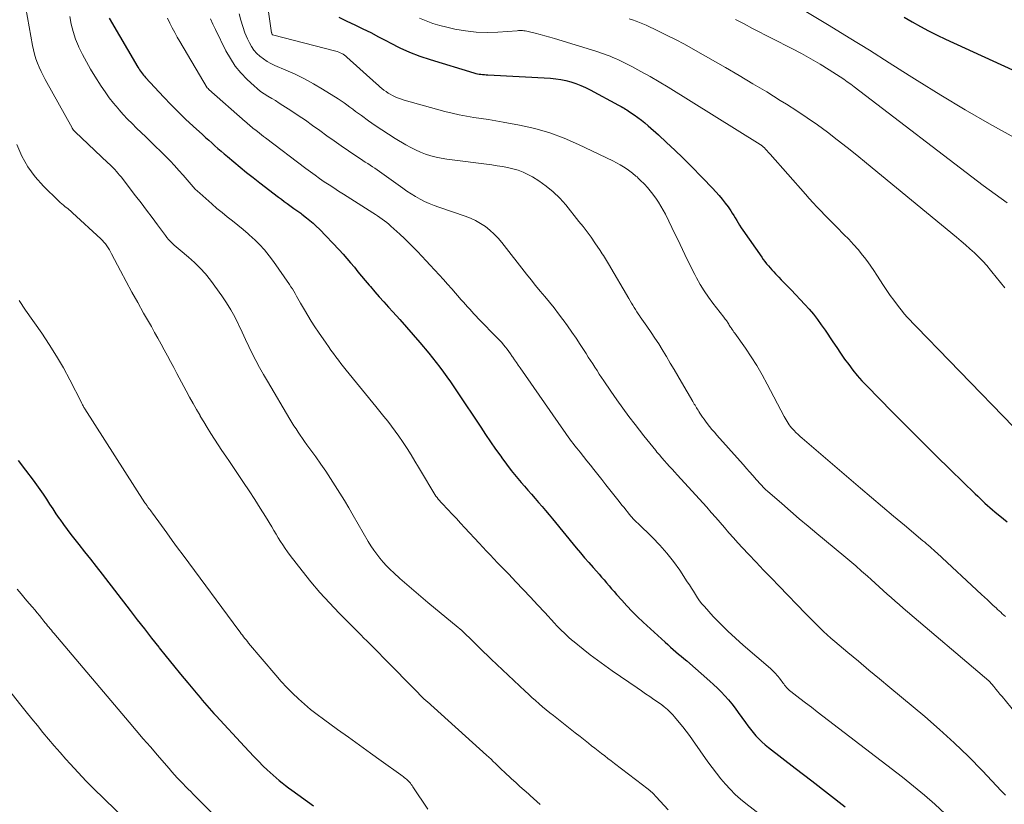
# Model space of a CAD drawing. Units: feet. Extents: x 1949998 to 1955038, y 530000 to 535000.
# Drawn here: x 1951144 to 1951289, y 532721 to 532836 of the extents above; entities that cross this region are included whole.
import ezdxf

# ---------------------------------------------------------------- set-up
doc = ezdxf.new("R2010")
doc.units = ezdxf.units.FT
doc.header["$LTSCALE"] = 100
doc.header["$MEASUREMENT"] = 0
doc.layers.add('CONTOUR INDEX', color=32, linetype='Continuous', lineweight=25)
doc.layers.add('CONTOUR INTERMEDIATE', color=40, linetype='Continuous', lineweight=15)

msp = doc.modelspace()

# ---------------------------------------------------------------- linework, layer by layer
at = {"layer": 'CONTOUR INDEX', "flags": 128}
for points, elevation in [([(1951157.3, 532836.66), (1951161.53, 532829.43), (1951161.65, 532829.23), (1951161.78, 532829.03), (1951161.91, 532828.83), (1951162.05, 532828.64), (1951162.19, 532828.45), (1951162.34, 532828.26), (1951162.49, 532828.08), (1951162.65, 532827.91), (1951165.34, 532825.03), (1951166.4, 532823.92), (1951167.48, 532822.83), (1951168.58, 532821.77), (1951169.71, 532820.72), (1951171.07, 532819.48), (1951171.52, 532819.07), (1951171.98, 532818.66), (1951172.43, 532818.26), (1951172.89, 532817.85), (1951173.35, 532817.45), (1951173.82, 532817.06), (1951174.28, 532816.66), (1951174.75, 532816.27), (1951175.69, 532815.47), (1951176.63, 532814.68), (1951177.58, 532813.91), (1951178.55, 532813.15), (1951179.52, 532812.39), (1951182.3, 532810.26), (1951182.72, 532809.95), (1951183.14, 532809.63), (1951183.56, 532809.32), (1951183.98, 532809.01), (1951184.53, 532808.6), (1951184.68, 532808.49), (1951184.82, 532808.39), (1951184.97, 532808.28), (1951185.12, 532808.18), (1951185.27, 532808.08), (1951185.42, 532807.97), (1951185.57, 532807.87), (1951185.71, 532807.76), (1951186.43, 532807.22), (1951186.93, 532806.83), (1951187.41, 532806.42), (1951187.87, 532805.99), (1951188.32, 532805.54), (1951191.23, 532802.49), (1951191.81, 532801.86), (1951192.38, 532801.23), (1951192.93, 532800.58), (1951193.48, 532799.93), (1951194.02, 532799.26), (1951194.56, 532798.6), (1951195.1, 532797.95), (1951195.65, 532797.29), (1951195.85, 532797.06), (1951196.5, 532796.3), (1951197.16, 532795.54), (1951197.83, 532794.79), (1951198.51, 532794.04), (1951199.18, 532793.32), (1951200.19, 532792.22), (1951201.19, 532791.1), (1951202.17, 532789.97), (1951203.14, 532788.83), (1951204.46, 532787.26), (1951205.02, 532786.57), (1951205.57, 532785.88), (1951206.11, 532785.17), (1951206.64, 532784.46), (1951207.15, 532783.74), (1951207.66, 532783.01), (1951208.16, 532782.28), (1951208.66, 532781.54), (1951212.13, 532776.33), (1951212.86, 532775.25), (1951213.59, 532774.17), (1951214.33, 532773.1), (1951215.08, 532772.03), (1951215.25, 532771.79), (1951215.93, 532770.86), (1951216.63, 532769.94), (1951217.36, 532769.04), (1951218.11, 532768.16), (1951218.58, 532767.62), (1951219.1, 532767.02), (1951219.62, 532766.42), (1951220.15, 532765.82), (1951220.68, 532765.22), (1951221.2, 532764.62), (1951221.72, 532764.02), (1951222.23, 532763.41), (1951222.74, 532762.79), (1951226.24, 532758.53), (1951226.85, 532757.79), (1951227.46, 532757.07), (1951228.08, 532756.35), (1951228.71, 532755.64), (1951229.23, 532755.06), (1951229.6, 532754.64), (1951229.98, 532754.22), (1951230.35, 532753.79), (1951230.72, 532753.36), (1951231.09, 532752.93), (1951231.46, 532752.5), (1951231.83, 532752.08), (1951232.2, 532751.65), (1951232.95, 532750.79), (1951233.71, 532749.95), (1951234.48, 532749.13), (1951235.29, 532748.33), (1951236.11, 532747.55), (1951239.36, 532744.59), (1951239.75, 532744.24), (1951240.14, 532743.89), (1951240.54, 532743.54), (1951240.94, 532743.2), (1951241.34, 532742.86), (1951241.74, 532742.52), (1951242.14, 532742.18), (1951242.54, 532741.84), (1951245.94, 532738.87), (1951246.52, 532738.35), (1951247.09, 532737.81), (1951247.65, 532737.26), (1951248.19, 532736.69), (1951248.71, 532736.1), (1951249.22, 532735.5), (1951249.7, 532734.89), (1951250.16, 532734.25), (1951251.2, 532732.78), (1951251.57, 532732.27), (1951251.96, 532731.77), (1951252.35, 532731.28), (1951252.76, 532730.8), (1951253.19, 532730.34), (1951253.64, 532729.89), (1951254.11, 532729.48), (1951254.59, 532729.08), (1951258.56, 532726.03), (1951261.02, 532724.13), (1951263.49, 532722.23), (1951265.95, 532720.33)], 940), ([(1951191.2, 532836.8), (1951192.37, 532836.22), (1951193.55, 532835.66), (1951194.73, 532835.1), (1951195.9, 532834.53), (1951197.06, 532833.93), (1951198.22, 532833.31), (1951198.75, 532833.02), (1951200.18, 532832.3), (1951201.63, 532831.64), (1951203.13, 532831.06), (1951204.65, 532830.55), (1951211.13, 532828.58), (1951211.39, 532828.52), (1951211.64, 532828.46), (1951211.89, 532828.41), (1951212.15, 532828.38), (1951212.41, 532828.35), (1951212.67, 532828.33), (1951212.93, 532828.31), (1951213.19, 532828.29), (1951222.44, 532827.79), (1951223.2, 532827.72), (1951223.96, 532827.62), (1951224.71, 532827.46), (1951225.45, 532827.26), (1951226.18, 532827.02), (1951226.89, 532826.75), (1951227.59, 532826.43), (1951228.28, 532826.09), (1951232.45, 532823.84), (1951232.67, 532823.73), (1951232.88, 532823.61), (1951233.09, 532823.49), (1951233.3, 532823.37), (1951233.51, 532823.25), (1951233.71, 532823.12), (1951233.91, 532822.99), (1951234.12, 532822.85), (1951234.8, 532822.39), (1951235.33, 532822.02), (1951235.86, 532821.63), (1951236.36, 532821.21), (1951236.86, 532820.79), (1951238.36, 532819.45), (1951239.58, 532818.34), (1951240.79, 532817.21), (1951241.98, 532816.05), (1951243.15, 532814.88), (1951244.87, 532813.11), (1951245.37, 532812.59), (1951245.87, 532812.08), (1951246.36, 532811.56), (1951246.85, 532811.03), (1951247.33, 532810.5), (1951247.79, 532809.95), (1951248.23, 532809.39), (1951248.65, 532808.81), (1951249.04, 532808.26), (1951249.27, 532807.91), (1951249.5, 532807.55), (1951249.71, 532807.19), (1951249.92, 532806.82), (1951250.13, 532806.46), (1951250.34, 532806.1), (1951250.57, 532805.74), (1951250.81, 532805.39), (1951253.62, 532801.38), (1951253.85, 532801.06), (1951254.09, 532800.74), (1951254.34, 532800.43), (1951254.59, 532800.12), (1951254.85, 532799.82), (1951255.12, 532799.53), (1951255.38, 532799.23), (1951255.66, 532798.94), (1951255.79, 532798.79), (1951256.14, 532798.43), (1951256.48, 532798.07), (1951256.83, 532797.71), (1951257.18, 532797.35), (1951257.96, 532796.56), (1951258.64, 532795.87), (1951259.31, 532795.16), (1951259.96, 532794.44), (1951260.61, 532793.71), (1951261.24, 532792.97), (1951261.84, 532792.21), (1951262.41, 532791.42), (1951262.97, 532790.62), (1951264.1, 532788.92), (1951264.68, 532788.07), (1951265.26, 532787.22), (1951265.85, 532786.38), (1951266.45, 532785.55), (1951267.08, 532784.73), (1951267.72, 532783.94), (1951268.4, 532783.17), (1951269.11, 532782.42), (1951272.86, 532778.61), (1951275, 532776.45), (1951277.15, 532774.3), (1951279.31, 532772.16), (1951281.49, 532770.03), (1951285.14, 532766.48), (1951285.5, 532766.14), (1951285.85, 532765.8), (1951286.21, 532765.46), (1951286.56, 532765.12), (1951286.93, 532764.79), (1951287.29, 532764.46), (1951287.66, 532764.14), (1951288.04, 532763.83), (1951289.29, 532762.8), (1951289.82, 532762.37)], 920), ([(1951274.62, 532836.82), (1951275.82, 532836.12), (1951277.03, 532835.44), (1951278.25, 532834.78), (1951279.49, 532834.16), (1951280.75, 532833.56), (1951301.7, 532823.98)], 900), ([(1951143.85, 532771.39), (1951144.93, 532769.98), (1951146.05, 532768.52), (1951146.57, 532767.83), (1951147.07, 532767.14), (1951147.55, 532766.43), (1951148.03, 532765.71), (1951148.49, 532764.99), (1951148.96, 532764.28), (1951149.44, 532763.56), (1951149.92, 532762.85), (1951150.01, 532762.73), (1951150.54, 532761.97), (1951151.09, 532761.22), (1951151.65, 532760.47), (1951152.22, 532759.74), (1951152.8, 532759.02), (1951153.66, 532757.94), (1951154.53, 532756.84), (1951155.38, 532755.75), (1951156.24, 532754.65), (1951160.39, 532749.27), (1951161.44, 532747.91), (1951162.5, 532746.56), (1951163.56, 532745.21), (1951164.62, 532743.86), (1951164.67, 532743.79), (1951165.72, 532742.48), (1951166.77, 532741.18), (1951167.83, 532739.89), (1951168.89, 532738.6), (1951170.37, 532736.83), (1951170.71, 532736.44), (1951171.04, 532736.04), (1951171.38, 532735.65), (1951171.72, 532735.26), (1951172.06, 532734.87), (1951172.41, 532734.48), (1951172.75, 532734.1), (1951173.1, 532733.72), (1951177.27, 532729.2), (1951177.95, 532728.47), (1951178.64, 532727.75), (1951179.33, 532727.04), (1951180.04, 532726.34), (1951180.62, 532725.77), (1951181.05, 532725.36), (1951181.48, 532724.97), (1951181.92, 532724.58), (1951182.37, 532724.21), (1951182.83, 532723.84), (1951183.3, 532723.48), (1951183.76, 532723.12), (1951184.24, 532722.77), (1951187.44, 532720.44)], 960)]:
    msp.add_lwpolyline(points, dxfattribs=dict(at, elevation=elevation))
at = {"layer": 'CONTOUR INTERMEDIATE', "flags": 128}
for points, elevation in [([(1951252.1, 532842.5), (1951263.56, 532835.57), (1951266.53, 532833.76), (1951269.5, 532831.93), (1951272.45, 532830.08), (1951275.4, 532828.21), (1951276.54, 532827.48), (1951280.07, 532825.28), (1951283.63, 532823.13), (1951287.25, 532821.08), (1951290.9, 532819.08)], 904), ([(1951180.31, 532841.15), (1951181.27, 532834.51), (1951181.28, 532834.5), (1951181.28, 532834.48), (1951181.28, 532834.46), (1951181.29, 532834.44), (1951181.31, 532834.33), (1951181.35, 532834.24), (1951181.4, 532834.2), (1951190.74, 532831.8), (1951190.97, 532831.73), (1951191.19, 532831.65), (1951191.41, 532831.56), (1951191.62, 532831.45), (1951191.82, 532831.33), (1951192.02, 532831.21), (1951192.21, 532831.06), (1951192.39, 532830.91), (1951196.69, 532827.03), (1951196.98, 532826.78), (1951197.26, 532826.53), (1951197.56, 532826.29), (1951197.85, 532826.06), (1951198.16, 532825.84), (1951198.47, 532825.62), (1951198.79, 532825.43), (1951199.12, 532825.25), (1951199.22, 532825.2), (1951199.61, 532825.01), (1951200.01, 532824.84), (1951200.42, 532824.69), (1951200.83, 532824.56), (1951206.84, 532822.91), (1951207.9, 532822.64), (1951208.97, 532822.4), (1951210.05, 532822.2), (1951211.13, 532822.02), (1951212.22, 532821.86), (1951213.3, 532821.69), (1951214.38, 532821.51), (1951215.46, 532821.31), (1951217.86, 532820.87), (1951220.11, 532820.36), (1951222.32, 532819.73), (1951224.47, 532818.94), (1951226.59, 532818.03), (1951231.65, 532815.61), (1951232.19, 532815.33), (1951232.72, 532815.04), (1951233.23, 532814.71), (1951233.73, 532814.37), (1951234.36, 532813.92), (1951234.53, 532813.78), (1951234.71, 532813.65), (1951234.88, 532813.51), (1951235.05, 532813.37), (1951235.21, 532813.23), (1951235.37, 532813.08), (1951235.53, 532812.93), (1951235.69, 532812.77), (1951236.29, 532812.16), (1951236.73, 532811.69), (1951237.16, 532811.2), (1951237.56, 532810.69), (1951237.94, 532810.17), (1951237.99, 532810.1), (1951238.37, 532809.53), (1951238.73, 532808.94), (1951239.07, 532808.34), (1951239.39, 532807.73), (1951240.85, 532804.77), (1951241.21, 532804.03), (1951241.57, 532803.29), (1951241.92, 532802.55), (1951242.27, 532801.8), (1951242.62, 532801.06), (1951242.98, 532800.32), (1951243.35, 532799.58), (1951243.73, 532798.85), (1951244, 532798.34), (1951244.55, 532797.38), (1951245.12, 532796.43), (1951245.74, 532795.51), (1951246.4, 532794.62), (1951248.02, 532792.53), (1951248.11, 532792.41), (1951248.21, 532792.28), (1951248.3, 532792.16), (1951248.4, 532792.04), (1951248.49, 532791.92), (1951248.58, 532791.79), (1951248.66, 532791.66), (1951248.74, 532791.53), (1951248.75, 532791.51), (1951248.83, 532791.37), (1951248.92, 532791.24), (1951249.01, 532791.1), (1951249.1, 532790.96), (1951249.16, 532790.88), (1951249.27, 532790.71), (1951249.4, 532790.53), (1951249.52, 532790.36), (1951249.64, 532790.18), (1951251.2, 532787.99), (1951252.07, 532786.7), (1951252.91, 532785.4), (1951253.69, 532784.06), (1951254.44, 532782.69), (1951256.95, 532777.91), (1951257.08, 532777.66), (1951257.22, 532777.41), (1951257.36, 532777.16), (1951257.51, 532776.92), (1951257.66, 532776.68), (1951257.83, 532776.45), (1951258.01, 532776.23), (1951258.2, 532776.02), (1951258.38, 532775.83), (1951258.67, 532775.53), (1951258.97, 532775.24), (1951259.28, 532774.96), (1951259.59, 532774.69), (1951268.18, 532767.34), (1951269.8, 532765.96), (1951271.42, 532764.59), (1951273.05, 532763.22), (1951274.68, 532761.85), (1951277.41, 532759.58), (1951277.67, 532759.35), (1951277.94, 532759.13), (1951278.2, 532758.9), (1951278.46, 532758.67), (1951278.72, 532758.44), (1951278.98, 532758.21), (1951279.24, 532757.97), (1951279.49, 532757.74), (1951286.06, 532751.64), (1951286.49, 532751.24), (1951286.92, 532750.83), (1951287.36, 532750.43), (1951287.79, 532750.03), (1951288.2, 532749.65), (1951288.43, 532749.44), (1951288.66, 532749.22), (1951288.89, 532749.01), (1951289.12, 532748.8), (1951289.36, 532748.59), (1951289.59, 532748.38)], 924), ([(1951144.74, 532839.55), (1951145.97, 532832.65), (1951146.11, 532831.98), (1951146.28, 532831.33), (1951146.48, 532830.68), (1951146.71, 532830.04), (1951146.97, 532829.41), (1951147.24, 532828.79), (1951147.55, 532828.19), (1951147.86, 532827.59), (1951151.81, 532820.49), (1951151.84, 532820.44), (1951151.87, 532820.39), (1951151.9, 532820.34), (1951151.93, 532820.29), (1951151.96, 532820.24), (1951151.99, 532820.19), (1951152.03, 532820.15), (1951152.06, 532820.11), (1951152.12, 532820.05), (1951152.16, 532820), (1951152.21, 532819.95), (1951152.26, 532819.91), (1951157.11, 532815.34), (1951157.37, 532815.09), (1951157.63, 532814.84), (1951157.87, 532814.58), (1951158.12, 532814.32), (1951158.36, 532814.06), (1951158.59, 532813.79), (1951158.82, 532813.51), (1951159.04, 532813.23), (1951161.16, 532810.47), (1951161.99, 532809.4), (1951162.81, 532808.32), (1951163.62, 532807.24), (1951164.43, 532806.16), (1951165.59, 532804.61), (1951165.82, 532804.31), (1951166.07, 532804.01), (1951166.33, 532803.73), (1951166.6, 532803.46), (1951166.88, 532803.19), (1951167.16, 532802.93), (1951167.46, 532802.68), (1951167.75, 532802.43), (1951169, 532801.41), (1951169.89, 532800.63), (1951170.73, 532799.8), (1951171.51, 532798.92), (1951172.25, 532797.99), (1951173.94, 532795.69), (1951174.63, 532794.68), (1951175.27, 532793.65), (1951175.85, 532792.58), (1951176.39, 532791.49), (1951176.43, 532791.39), (1951176.92, 532790.33), (1951177.41, 532789.28), (1951177.91, 532788.23), (1951178.42, 532787.18), (1951178.95, 532786.15), (1951179.5, 532785.12), (1951180.06, 532784.11), (1951180.65, 532783.1), (1951183.97, 532777.5), (1951184.26, 532777.02), (1951184.56, 532776.54), (1951184.87, 532776.06), (1951185.18, 532775.59), (1951185.49, 532775.12), (1951185.82, 532774.65), (1951186.14, 532774.19), (1951186.47, 532773.73), (1951187.79, 532771.93), (1951188.53, 532770.89), (1951189.26, 532769.83), (1951189.97, 532768.77), (1951190.66, 532767.69), (1951191.34, 532766.6), (1951192.01, 532765.51), (1951192.67, 532764.41), (1951193.31, 532763.31), (1951195.54, 532759.47), (1951195.93, 532758.82), (1951196.34, 532758.2), (1951196.78, 532757.59), (1951197.24, 532756.99), (1951197.72, 532756.42), (1951198.23, 532755.86), (1951198.76, 532755.33), (1951199.31, 532754.82), (1951200.22, 532754.01), (1951201.24, 532753.11), (1951202.27, 532752.22), (1951203.31, 532751.34), (1951204.35, 532750.47), (1951208.79, 532746.79), (1951209.06, 532746.56), (1951209.33, 532746.33), (1951209.59, 532746.09), (1951209.85, 532745.85), (1951210.11, 532745.6), (1951210.37, 532745.35), (1951210.62, 532745.1), (1951210.87, 532744.85), (1951211.46, 532744.26), (1951212.02, 532743.71), (1951212.57, 532743.17), (1951213.13, 532742.63), (1951213.69, 532742.1), (1951218.68, 532737.39), (1951219.19, 532736.92), (1951219.7, 532736.45), (1951220.22, 532735.99), (1951220.74, 532735.53), (1951221.26, 532735.08), (1951221.79, 532734.64), (1951222.33, 532734.2), (1951222.87, 532733.77), (1951224.61, 532732.39), (1951225.34, 532731.82), (1951226.07, 532731.25), (1951226.8, 532730.67), (1951227.53, 532730.1), (1951228.03, 532729.7), (1951228.51, 532729.33), (1951228.99, 532728.95), (1951229.47, 532728.57), (1951229.95, 532728.2), (1951230.44, 532727.83), (1951230.92, 532727.46), (1951231.4, 532727.08), (1951231.89, 532726.71), (1951236.02, 532723.56), (1951236.23, 532723.4), (1951236.44, 532723.24), (1951236.64, 532723.08), (1951236.85, 532722.91), (1951237.14, 532722.68), (1951237.2, 532722.63), (1951237.25, 532722.58), (1951237.31, 532722.53), (1951237.37, 532722.47), (1951237.43, 532722.42), (1951237.48, 532722.37), (1951237.54, 532722.31), (1951237.59, 532722.26), (1951237.67, 532722.19), (1951237.77, 532722.09), (1951237.86, 532722), (1951237.95, 532721.91), (1951238.04, 532721.81), (1951239.8, 532719.85)], 948), ([(1951151.49, 532836.92), (1951151.69, 532835.78), (1951151.96, 532834.67), (1951152.33, 532833.58), (1951152.77, 532832.51), (1951152.83, 532832.4), (1951153.37, 532831.3), (1951153.94, 532830.21), (1951154.55, 532829.15), (1951155.19, 532828.11), (1951156.13, 532826.65), (1951156.71, 532825.78), (1951157.31, 532824.93), (1951157.95, 532824.11), (1951158.62, 532823.31), (1951158.75, 532823.16), (1951159.38, 532822.46), (1951160.02, 532821.77), (1951160.67, 532821.1), (1951161.34, 532820.44), (1951162.02, 532819.78), (1951162.7, 532819.13), (1951163.38, 532818.48), (1951164.05, 532817.83), (1951164.99, 532816.92), (1951165.66, 532816.26), (1951166.31, 532815.59), (1951166.95, 532814.91), (1951167.57, 532814.21), (1951168.21, 532813.48), (1951168.5, 532813.14), (1951168.8, 532812.8), (1951169.09, 532812.45), (1951169.39, 532812.11), (1951169.69, 532811.77), (1951170, 532811.45), (1951170.32, 532811.13), (1951170.66, 532810.82), (1951172.44, 532809.25), (1951173.19, 532808.6), (1951173.95, 532807.97), (1951174.73, 532807.35), (1951175.52, 532806.74), (1951176.3, 532806.13), (1951177.07, 532805.5), (1951177.81, 532804.85), (1951178.55, 532804.18), (1951178.7, 532804.04), (1951179.47, 532803.27), (1951180.2, 532802.47), (1951180.89, 532801.62), (1951181.55, 532800.74), (1951183.91, 532797.38), (1951184.13, 532797.05), (1951184.35, 532796.71), (1951184.55, 532796.37), (1951184.75, 532796.02), (1951184.94, 532795.67), (1951185.13, 532795.32), (1951185.33, 532794.97), (1951185.53, 532794.62), (1951186.1, 532793.63), (1951186.6, 532792.79), (1951187.11, 532791.96), (1951187.64, 532791.14), (1951188.18, 532790.34), (1951189.3, 532788.71), (1951189.66, 532788.2), (1951190.02, 532787.7), (1951190.38, 532787.19), (1951190.75, 532786.69), (1951191.13, 532786.2), (1951191.5, 532785.71), (1951191.89, 532785.22), (1951192.28, 532784.73), (1951196.67, 532779.35), (1951197.26, 532778.63), (1951197.83, 532777.91), (1951198.41, 532777.19), (1951198.98, 532776.46), (1951199.53, 532775.73), (1951200.07, 532774.98), (1951200.59, 532774.22), (1951201.1, 532773.45), (1951201.27, 532773.17), (1951201.85, 532772.25), (1951202.41, 532771.33), (1951202.97, 532770.4), (1951203.53, 532769.46), (1951205.06, 532766.86), (1951205.2, 532766.62), (1951205.36, 532766.38), (1951205.52, 532766.15), (1951205.69, 532765.93), (1951205.87, 532765.71), (1951206.05, 532765.5), (1951206.24, 532765.28), (1951206.43, 532765.08), (1951207.29, 532764.16), (1951207.91, 532763.5), (1951208.54, 532762.83), (1951209.16, 532762.16), (1951209.77, 532761.49), (1951211.9, 532759.19), (1951212.43, 532758.61), (1951212.97, 532758.04), (1951213.52, 532757.47), (1951214.07, 532756.9), (1951214.62, 532756.33), (1951215.17, 532755.77), (1951215.72, 532755.2), (1951216.27, 532754.63), (1951217.33, 532753.52), (1951218.4, 532752.39), (1951219.47, 532751.26), (1951220.53, 532750.12), (1951221.59, 532748.98), (1951223.05, 532747.41), (1951223.39, 532747.04), (1951223.73, 532746.68), (1951224.08, 532746.33), (1951224.43, 532745.98), (1951224.79, 532745.63), (1951225.15, 532745.3), (1951225.53, 532744.97), (1951225.91, 532744.66), (1951227.24, 532743.59), (1951228.3, 532742.76), (1951229.37, 532741.95), (1951230.46, 532741.16), (1951231.56, 532740.39), (1951235.24, 532737.86), (1951235.86, 532737.44), (1951236.47, 532737.01), (1951237.08, 532736.59), (1951237.7, 532736.16), (1951238.81, 532735.39), (1951238.87, 532735.35), (1951238.92, 532735.31), (1951238.97, 532735.27), (1951239.03, 532735.24), (1951239.08, 532735.2), (1951239.13, 532735.15), (1951239.18, 532735.11), (1951239.23, 532735.07), (1951239.69, 532734.67), (1951239.96, 532734.42), (1951240.22, 532734.16), (1951240.48, 532733.89), (1951240.72, 532733.61), (1951241.44, 532732.76), (1951241.95, 532732.14), (1951242.45, 532731.5), (1951242.94, 532730.85), (1951243.41, 532730.2), (1951245.68, 532726.95), (1951246.3, 532726.1), (1951246.93, 532725.27), (1951247.58, 532724.46), (1951248.26, 532723.66), (1951248.97, 532722.9), (1951249.7, 532722.16), (1951250.48, 532721.47), (1951251.29, 532720.81), (1951264.57, 532710.52)], 944), ([(1951165.92, 532836.64), (1951166.24, 532835.93), (1951166.6, 532835.24), (1951166.96, 532834.56), (1951167.34, 532833.88), (1951167.73, 532833.21), (1951171.78, 532826.4), (1951171.79, 532826.38), (1951171.8, 532826.36), (1951171.82, 532826.35), (1951171.83, 532826.33), (1951171.88, 532826.26), (1951171.99, 532826.16), (1951177.36, 532821.43), (1951177.55, 532821.26), (1951177.76, 532821.08), (1951177.96, 532820.91), (1951178.16, 532820.74), (1951178.36, 532820.57), (1951178.57, 532820.4), (1951178.77, 532820.24), (1951178.98, 532820.07), (1951179.17, 532819.93), (1951179.47, 532819.69), (1951179.78, 532819.45), (1951180.08, 532819.22), (1951180.39, 532818.99), (1951186.33, 532814.5), (1951187, 532814), (1951187.68, 532813.51), (1951188.36, 532813.02), (1951189.05, 532812.54), (1951189.75, 532812.08), (1951190.45, 532811.61), (1951191.15, 532811.15), (1951191.86, 532810.7), (1951196.23, 532807.94), (1951196.58, 532807.72), (1951196.92, 532807.49), (1951197.26, 532807.26), (1951197.6, 532807.02), (1951197.94, 532806.77), (1951198.26, 532806.52), (1951198.58, 532806.25), (1951198.89, 532805.98), (1951200.2, 532804.8), (1951200.87, 532804.18), (1951201.53, 532803.54), (1951202.18, 532802.89), (1951202.81, 532802.22), (1951203.43, 532801.55), (1951204.06, 532800.88), (1951204.69, 532800.21), (1951205.31, 532799.53), (1951205.34, 532799.5), (1951205.98, 532798.81), (1951206.62, 532798.12), (1951207.24, 532797.42), (1951207.87, 532796.72), (1951209.27, 532795.13), (1951209.58, 532794.78), (1951209.89, 532794.42), (1951210.2, 532794.07), (1951210.51, 532793.72), (1951210.82, 532793.37), (1951211.13, 532793.02), (1951211.46, 532792.68), (1951211.78, 532792.34), (1951214.65, 532789.42), (1951214.95, 532789.11), (1951215.24, 532788.8), (1951215.52, 532788.47), (1951215.79, 532788.14), (1951216.05, 532787.81), (1951216.3, 532787.47), (1951216.55, 532787.12), (1951216.79, 532786.76), (1951216.86, 532786.67), (1951217.13, 532786.27), (1951217.4, 532785.86), (1951217.67, 532785.46), (1951217.95, 532785.06), (1951224.35, 532775.9), (1951224.58, 532775.56), (1951224.82, 532775.23), (1951225.06, 532774.89), (1951225.3, 532774.56), (1951225.55, 532774.23), (1951225.79, 532773.9), (1951226.04, 532773.58), (1951226.3, 532773.25), (1951226.8, 532772.62), (1951227.3, 532771.98), (1951227.81, 532771.34), (1951228.32, 532770.71), (1951228.83, 532770.07), (1951230.03, 532768.58), (1951230.62, 532767.84), (1951231.21, 532767.1), (1951231.79, 532766.36), (1951232.38, 532765.62), (1951233.03, 532764.79), (1951233.29, 532764.47), (1951233.55, 532764.14), (1951233.8, 532763.82), (1951234.06, 532763.5), (1951234.36, 532763.13), (1951234.47, 532763), (1951234.58, 532762.87), (1951234.7, 532762.74), (1951234.82, 532762.62), (1951234.94, 532762.5), (1951235.07, 532762.38), (1951235.19, 532762.26), (1951235.31, 532762.14), (1951237.48, 532760.07), (1951238.59, 532758.94), (1951239.63, 532757.76), (1951240.6, 532756.52), (1951241.51, 532755.24), (1951242.63, 532753.53), (1951242.93, 532753.06), (1951243.24, 532752.59), (1951243.53, 532752.11), (1951243.82, 532751.63), (1951244.12, 532751.16), (1951244.45, 532750.71), (1951244.79, 532750.27), (1951245.16, 532749.85), (1951246.47, 532748.41), (1951247.53, 532747.31), (1951248.61, 532746.22), (1951249.73, 532745.18), (1951250.87, 532744.16), (1951254.89, 532740.71), (1951255.09, 532740.53), (1951255.29, 532740.34), (1951255.49, 532740.15), (1951255.68, 532739.96), (1951255.86, 532739.76), (1951256.04, 532739.55), (1951256.21, 532739.34), (1951256.37, 532739.12), (1951256.73, 532738.61), (1951256.86, 532738.44), (1951256.99, 532738.27), (1951257.12, 532738.1), (1951257.26, 532737.93), (1951257.41, 532737.77), (1951257.57, 532737.62), (1951257.73, 532737.48), (1951257.9, 532737.34), (1951259.25, 532736.3), (1951260.1, 532735.65), (1951260.95, 532735), (1951261.8, 532734.35), (1951262.65, 532733.7), (1951274.4, 532724.67), (1951276.02, 532723.38), (1951277.62, 532722.06), (1951279.17, 532720.7), (1951280.69, 532719.3)], 936), ([(1951172.27, 532836.55), (1951172.6, 532835.76), (1951172.97, 532834.98), (1951174.53, 532831.85), (1951175.18, 532830.7), (1951175.91, 532829.6), (1951176.75, 532828.59), (1951177.66, 532827.63), (1951178.67, 532826.68), (1951179.15, 532826.26), (1951179.65, 532825.85), (1951180.18, 532825.49), (1951180.73, 532825.15), (1951181.29, 532824.82), (1951181.84, 532824.49), (1951182.39, 532824.14), (1951182.94, 532823.8), (1951184.09, 532823.04), (1951185.17, 532822.32), (1951186.25, 532821.59), (1951187.31, 532820.84), (1951188.37, 532820.07), (1951189.43, 532819.31), (1951190.49, 532818.55), (1951191.56, 532817.81), (1951192.64, 532817.08), (1951194.75, 532815.67), (1951195.1, 532815.44), (1951195.45, 532815.21), (1951195.8, 532814.98), (1951196.15, 532814.75), (1951196.49, 532814.52), (1951196.84, 532814.28), (1951197.18, 532814.05), (1951197.52, 532813.81), (1951200.62, 532811.59), (1951201.25, 532811.16), (1951201.88, 532810.74), (1951202.53, 532810.35), (1951203.19, 532809.98), (1951203.86, 532809.63), (1951204.54, 532809.31), (1951205.24, 532809.02), (1951205.95, 532808.76), (1951209.83, 532807.46), (1951210.62, 532807.15), (1951211.38, 532806.8), (1951212.11, 532806.38), (1951212.82, 532805.91), (1951213.48, 532805.38), (1951214.11, 532804.82), (1951214.7, 532804.21), (1951215.25, 532803.56), (1951218.89, 532798.91), (1951219.56, 532798.07), (1951220.23, 532797.23), (1951220.91, 532796.4), (1951221.6, 532795.58), (1951222.29, 532794.75), (1951222.96, 532793.91), (1951223.62, 532793.06), (1951224.26, 532792.21), (1951224.3, 532792.15), (1951224.95, 532791.25), (1951225.59, 532790.35), (1951226.21, 532789.43), (1951226.82, 532788.51), (1951227.69, 532787.17), (1951228.01, 532786.67), (1951228.34, 532786.16), (1951228.66, 532785.66), (1951228.99, 532785.16), (1951229.32, 532784.66), (1951229.64, 532784.16), (1951229.98, 532783.66), (1951230.31, 532783.16), (1951231.35, 532781.63), (1951232.21, 532780.37), (1951233.09, 532779.13), (1951234, 532777.91), (1951234.93, 532776.7), (1951236.2, 532775.06), (1951236.64, 532774.51), (1951237.08, 532773.96), (1951237.52, 532773.41), (1951237.97, 532772.87), (1951238.15, 532772.65), (1951238.51, 532772.22), (1951238.88, 532771.8), (1951239.25, 532771.38), (1951239.63, 532770.96), (1951240.01, 532770.54), (1951240.39, 532770.13), (1951240.77, 532769.71), (1951241.14, 532769.3), (1951245.51, 532764.5), (1951246.17, 532763.76), (1951246.83, 532763.01), (1951247.48, 532762.26), (1951248.13, 532761.51), (1951248.78, 532760.75), (1951249.43, 532760), (1951250.1, 532759.27), (1951250.77, 532758.54), (1951251.65, 532757.59), (1951252.78, 532756.4), (1951253.9, 532755.21), (1951255.04, 532754.03), (1951256.18, 532752.85), (1951260.09, 532748.85), (1951260.61, 532748.31), (1951261.13, 532747.78), (1951261.66, 532747.25), (1951262.19, 532746.72), (1951262.72, 532746.19), (1951263.27, 532745.68), (1951263.83, 532745.19), (1951264.4, 532744.7), (1951266.34, 532743.08), (1951267.89, 532741.79), (1951269.43, 532740.5), (1951270.98, 532739.21), (1951272.53, 532737.92), (1951277.67, 532733.63), (1951279.88, 532731.72), (1951282.04, 532729.76), (1951284.13, 532727.72), (1951286.18, 532725.63), (1951288.97, 532722.67), (1951289.59, 532722.02)], 932), ([(1951176.5, 532837.29), (1951176.73, 532836.35), (1951177.01, 532835.42), (1951177.34, 532834.51), (1951177.72, 532833.62), (1951177.99, 532833.03), (1951178.3, 532832.47), (1951178.65, 532831.94), (1951179.07, 532831.47), (1951179.54, 532831.03), (1951180.06, 532830.64), (1951180.6, 532830.29), (1951181.16, 532829.98), (1951181.74, 532829.7), (1951183.36, 532829.01), (1951184.75, 532828.38), (1951186.12, 532827.71), (1951187.45, 532826.98), (1951188.77, 532826.2), (1951191.07, 532824.77), (1951191.52, 532824.48), (1951191.96, 532824.18), (1951192.39, 532823.87), (1951192.82, 532823.55), (1951193.24, 532823.23), (1951193.67, 532822.91), (1951194.09, 532822.6), (1951194.53, 532822.28), (1951195.58, 532821.53), (1951196.55, 532820.85), (1951197.53, 532820.19), (1951198.52, 532819.55), (1951199.53, 532818.93), (1951201.1, 532817.98), (1951201.8, 532817.58), (1951202.51, 532817.22), (1951203.25, 532816.9), (1951204, 532816.61), (1951204.76, 532816.37), (1951205.54, 532816.16), (1951206.32, 532816), (1951207.12, 532815.87), (1951213.76, 532815.01), (1951214.55, 532814.89), (1951215.33, 532814.76), (1951216.11, 532814.61), (1951216.89, 532814.44), (1951217.65, 532814.22), (1951218.39, 532813.95), (1951219.1, 532813.61), (1951219.79, 532813.23), (1951220.72, 532812.64), (1951221.81, 532811.88), (1951222.84, 532811.05), (1951223.79, 532810.12), (1951224.68, 532809.12), (1951226.64, 532806.68), (1951227.25, 532805.91), (1951227.84, 532805.13), (1951228.42, 532804.33), (1951228.98, 532803.52), (1951229.76, 532802.38), (1951229.92, 532802.14), (1951230.08, 532801.9), (1951230.24, 532801.65), (1951230.4, 532801.41), (1951230.56, 532801.17), (1951230.72, 532800.93), (1951230.87, 532800.68), (1951231.02, 532800.43), (1951234.02, 532795.3), (1951234.21, 532794.97), (1951234.4, 532794.64), (1951234.6, 532794.31), (1951234.79, 532793.99), (1951234.99, 532793.66), (1951235.19, 532793.34), (1951235.4, 532793.02), (1951235.61, 532792.7), (1951235.67, 532792.62), (1951235.92, 532792.27), (1951236.16, 532791.92), (1951236.41, 532791.56), (1951236.65, 532791.21), (1951237.3, 532790.27), (1951237.86, 532789.44), (1951238.41, 532788.61), (1951238.94, 532787.76), (1951239.46, 532786.9), (1951239.56, 532786.74), (1951240.11, 532785.79), (1951240.67, 532784.84), (1951241.22, 532783.9), (1951241.78, 532782.95), (1951243.44, 532780.1), (1951243.55, 532779.91), (1951243.66, 532779.73), (1951243.77, 532779.55), (1951243.87, 532779.37), (1951243.98, 532779.19), (1951244.09, 532779.01), (1951244.21, 532778.83), (1951244.32, 532778.65), (1951244.48, 532778.39), (1951244.68, 532778.08), (1951244.89, 532777.78), (1951245.1, 532777.49), (1951245.32, 532777.19), (1951245.56, 532776.88), (1951245.91, 532776.43), (1951246.27, 532776), (1951246.64, 532775.57), (1951247.01, 532775.14), (1951250.44, 532771.3), (1951250.9, 532770.77), (1951251.37, 532770.25), (1951251.83, 532769.72), (1951252.29, 532769.19), (1951252.83, 532768.57), (1951253.02, 532768.35), (1951253.22, 532768.13), (1951253.41, 532767.92), (1951253.61, 532767.7), (1951253.81, 532767.49), (1951254.02, 532767.29), (1951254.23, 532767.09), (1951254.45, 532766.89), (1951256.58, 532765.04), (1951257.86, 532763.93), (1951259.16, 532762.82), (1951260.46, 532761.72), (1951261.76, 532760.63), (1951265.72, 532757.35), (1951266.61, 532756.61), (1951267.49, 532755.85), (1951268.36, 532755.09), (1951269.23, 532754.32), (1951269.78, 532753.83), (1951270.36, 532753.3), (1951270.95, 532752.77), (1951271.54, 532752.24), (1951272.12, 532751.71), (1951272.71, 532751.18), (1951273.3, 532750.66), (1951273.9, 532750.15), (1951274.5, 532749.63), (1951287.13, 532738.92), (1951287.23, 532738.83), (1951287.86, 532738.06), (1951288.17, 532737.69), (1951288.47, 532737.32), (1951288.78, 532736.95), (1951289.09, 532736.58), (1951291.04, 532734.25)], 928), ([(1951203.09, 532836.68), (1951204.07, 532836.26), (1951205.07, 532835.88), (1951206.08, 532835.57), (1951207.12, 532835.31), (1951208.29, 532835.05), (1951209.87, 532834.78), (1951211.47, 532834.6), (1951213.07, 532834.55), (1951214.68, 532834.6), (1951217.5, 532834.8), (1951217.7, 532834.82), (1951217.91, 532834.82), (1951218.11, 532834.83), (1951218.32, 532834.82), (1951218.52, 532834.81), (1951218.72, 532834.79), (1951218.92, 532834.76), (1951219.12, 532834.71), (1951220.17, 532834.45), (1951220.89, 532834.26), (1951221.61, 532834.07), (1951222.33, 532833.86), (1951223.04, 532833.65), (1951229.13, 532831.78), (1951229.55, 532831.65), (1951229.98, 532831.51), (1951230.4, 532831.36), (1951230.82, 532831.21), (1951231.24, 532831.05), (1951231.65, 532830.87), (1951232.05, 532830.69), (1951232.46, 532830.5), (1951234.42, 532829.51), (1951235.79, 532828.8), (1951237.14, 532828.06), (1951238.47, 532827.29), (1951239.79, 532826.49), (1951253.36, 532818.03), (1951253.47, 532817.96), (1951253.57, 532817.89), (1951253.67, 532817.81), (1951253.77, 532817.73), (1951253.87, 532817.65), (1951253.96, 532817.57), (1951254.05, 532817.48), (1951254.14, 532817.39), (1951254.27, 532817.24), (1951254.43, 532817.08), (1951254.58, 532816.91), (1951254.73, 532816.74), (1951254.88, 532816.58), (1951260.07, 532810.69), (1951260.63, 532810.06), (1951261.19, 532809.44), (1951261.76, 532808.83), (1951262.33, 532808.22), (1951262.91, 532807.61), (1951263.5, 532807.01), (1951264.09, 532806.42), (1951264.68, 532805.83), (1951265.75, 532804.77), (1951266.46, 532804.04), (1951267.16, 532803.29), (1951267.83, 532802.51), (1951268.48, 532801.72), (1951268.77, 532801.35), (1951269.26, 532800.72), (1951269.72, 532800.09), (1951270.17, 532799.43), (1951270.61, 532798.77), (1951271.6, 532797.22), (1951272.09, 532796.49), (1951272.59, 532795.76), (1951273.11, 532795.04), (1951273.64, 532794.33), (1951274.54, 532793.18), (1951274.64, 532793.06), (1951274.74, 532792.94), (1951274.84, 532792.83), (1951274.95, 532792.71), (1951290.76, 532776.35)], 916), ([(1951234.03, 532836.55), (1951234.55, 532836.4), (1951235.06, 532836.23), (1951235.57, 532836.04), (1951236.07, 532835.84), (1951236.57, 532835.61), (1951238.26, 532834.81), (1951239.58, 532834.16), (1951240.9, 532833.5), (1951242.2, 532832.8), (1951243.49, 532832.08), (1951248.25, 532829.37), (1951250.29, 532828.19), (1951252.32, 532826.99), (1951254.35, 532825.77), (1951256.36, 532824.53), (1951257.25, 532823.98), (1951258.79, 532822.99), (1951260.32, 532821.97), (1951261.83, 532820.91), (1951263.31, 532819.82), (1951264.77, 532818.71), (1951266.22, 532817.58), (1951267.66, 532816.43), (1951269.09, 532815.27), (1951282.35, 532804.34), (1951283.03, 532803.78), (1951283.69, 532803.21), (1951284.35, 532802.63), (1951285, 532802.04), (1951285.63, 532801.43), (1951286.24, 532800.8), (1951286.83, 532800.15), (1951287.4, 532799.49), (1951287.59, 532799.26), (1951288.23, 532798.47), (1951288.88, 532797.67), (1951289.52, 532796.87)], 912), ([(1951249.75, 532836.45), (1951251, 532835.8), (1951252.25, 532835.15), (1951258.08, 532832.18), (1951259.49, 532831.43), (1951260.87, 532830.67), (1951262.24, 532829.86), (1951263.58, 532829.02), (1951265.18, 532828), (1951265.71, 532827.65), (1951266.24, 532827.29), (1951266.76, 532826.91), (1951267.27, 532826.53), (1951286.31, 532811.97), (1951288.05, 532810.68), (1951289.82, 532809.42)], 908), ([(1951143.67, 532818.01), (1951144.4, 532816.32), (1951145.28, 532814.71), (1951146.37, 532813.24), (1951147.6, 532811.86), (1951149.8, 532809.72), (1951150.04, 532809.49), (1951150.3, 532809.26), (1951150.56, 532809.05), (1951150.82, 532808.84), (1951151.17, 532808.58), (1951151.26, 532808.51), (1951151.36, 532808.43), (1951151.44, 532808.35), (1951151.53, 532808.27), (1951151.62, 532808.19), (1951151.71, 532808.11), (1951151.79, 532808.03), (1951151.88, 532807.94), (1951156.05, 532804.11), (1951156.29, 532803.87), (1951156.52, 532803.62), (1951156.74, 532803.35), (1951156.94, 532803.07), (1951157.13, 532802.79), (1951157.32, 532802.49), (1951157.49, 532802.2), (1951157.65, 532801.89), (1951158.98, 532799.37), (1951159.8, 532797.8), (1951160.65, 532796.25), (1951161.5, 532794.7), (1951162.37, 532793.16), (1951163.52, 532791.16), (1951164, 532790.3), (1951164.48, 532789.44), (1951164.96, 532788.58), (1951165.43, 532787.72), (1951165.9, 532786.86), (1951166.36, 532785.99), (1951166.83, 532785.13), (1951167.29, 532784.26), (1951168.68, 532781.66), (1951169.17, 532780.74), (1951169.67, 532779.84), (1951170.19, 532778.93), (1951170.7, 532778.04), (1951170.74, 532777.97), (1951171.25, 532777.11), (1951171.77, 532776.26), (1951172.3, 532775.41), (1951172.84, 532774.57), (1951173.39, 532773.73), (1951173.94, 532772.9), (1951174.49, 532772.07), (1951175.05, 532771.24), (1951177.13, 532768.17), (1951177.97, 532766.92), (1951178.78, 532765.67), (1951179.59, 532764.4), (1951180.37, 532763.13), (1951181.28, 532761.64), (1951181.6, 532761.1), (1951181.93, 532760.56), (1951182.26, 532760.02), (1951182.58, 532759.48), (1951182.92, 532758.95), (1951183.27, 532758.42), (1951183.63, 532757.91), (1951184.01, 532757.4), (1951185.77, 532755.13), (1951187.07, 532753.52), (1951188.4, 532751.94), (1951189.8, 532750.41), (1951191.23, 532748.91), (1951194.44, 532745.67), (1951194.59, 532745.52), (1951194.74, 532745.37), (1951194.89, 532745.22), (1951195.05, 532745.07), (1951195.2, 532744.93), (1951195.36, 532744.78), (1951195.51, 532744.63), (1951195.66, 532744.48), (1951199.18, 532740.9), (1951199.96, 532740.11), (1951200.74, 532739.32), (1951201.51, 532738.53), (1951202.29, 532737.74), (1951203.69, 532736.31), (1951203.76, 532736.24), (1951203.84, 532736.16), (1951203.92, 532736.09), (1951204, 532736.03), (1951204.14, 532735.91), (1951204.23, 532735.85), (1951213.01, 532727.93), (1951213.33, 532727.63), (1951213.66, 532727.33), (1951213.98, 532727.02), (1951214.3, 532726.71), (1951214.62, 532726.4), (1951214.94, 532726.09), (1951215.27, 532725.79), (1951215.59, 532725.48), (1951216.7, 532724.45), (1951217.31, 532723.89), (1951217.93, 532723.32), (1951218.55, 532722.77), (1951219.17, 532722.21), (1951219.42, 532722), (1951219.92, 532721.55), (1951220.42, 532721.11), (1951220.92, 532720.66)], 952), ([(1951144.02, 532795.03), (1951144.2, 532794.73), (1951144.38, 532794.44), (1951144.56, 532794.15), (1951144.75, 532793.86), (1951144.95, 532793.57), (1951147.33, 532790.19), (1951148.45, 532788.52), (1951149.53, 532786.82), (1951150.53, 532785.08), (1951151.48, 532783.31), (1951153.19, 532779.95), (1951153.25, 532779.83), (1951153.31, 532779.72), (1951153.37, 532779.6), (1951153.43, 532779.48), (1951153.5, 532779.36), (1951153.56, 532779.25), (1951153.63, 532779.13), (1951153.7, 532779.02), (1951162.56, 532765.16), (1951162.57, 532765.15), (1951162.65, 532765.05), (1951162.79, 532764.86), (1951162.84, 532764.78), (1951162.9, 532764.7), (1951162.96, 532764.62), (1951163.02, 532764.54), (1951163.16, 532764.35), (1951163.29, 532764.17), (1951163.42, 532764), (1951163.55, 532763.82), (1951163.68, 532763.64), (1951165.01, 532761.81), (1951165.8, 532760.72), (1951166.6, 532759.63), (1951167.4, 532758.54), (1951168.2, 532757.45), (1951176.43, 532746.32), (1951176.61, 532746.09), (1951176.78, 532745.85), (1951176.96, 532745.62), (1951177.14, 532745.39), (1951177.32, 532745.16), (1951177.51, 532744.93), (1951177.69, 532744.7), (1951177.88, 532744.47), (1951181.91, 532739.72), (1951182.7, 532738.82), (1951183.52, 532737.94), (1951184.36, 532737.09), (1951185.22, 532736.26), (1951186.12, 532735.46), (1951187.03, 532734.69), (1951187.97, 532733.95), (1951188.93, 532733.23), (1951191.01, 532731.73), (1951192.63, 532730.57), (1951194.24, 532729.41), (1951195.85, 532728.25), (1951197.46, 532727.09), (1951200.35, 532725.02), (1951200.52, 532724.9), (1951200.68, 532724.77), (1951200.84, 532724.65), (1951201.01, 532724.52), (1951201.16, 532724.38), (1951201.32, 532724.24), (1951201.46, 532724.1), (1951201.61, 532723.95), (1951201.75, 532723.79), (1951201.88, 532723.63), (1951202, 532723.46), (1951202.12, 532723.29), (1951204.34, 532719.99)], 956), ([(1951143.73, 532752.41), (1951144.32, 532751.72), (1951144.91, 532751.02), (1951145.5, 532750.33), (1951145.98, 532749.77), (1951146.33, 532749.36), (1951146.68, 532748.95), (1951147.02, 532748.53), (1951147.36, 532748.11), (1951147.67, 532747.71), (1951147.85, 532747.48), (1951148.03, 532747.26), (1951148.21, 532747.03), (1951148.39, 532746.81), (1951148.57, 532746.58), (1951148.76, 532746.36), (1951148.94, 532746.14), (1951149.13, 532745.92), (1951160.23, 532732.83), (1951161.27, 532731.6), (1951162.32, 532730.37), (1951163.37, 532729.15), (1951164.42, 532727.93), (1951165.73, 532726.41), (1951166.13, 532725.95), (1951166.53, 532725.5), (1951166.94, 532725.05), (1951167.35, 532724.6), (1951167.44, 532724.52), (1951167.81, 532724.12), (1951168.19, 532723.72), (1951168.56, 532723.33), (1951168.94, 532722.94), (1951169.33, 532722.56), (1951169.71, 532722.17), (1951170.09, 532721.78), (1951170.48, 532721.4), (1951174.49, 532717.39)], 964), ([(1951140.77, 532739.7), (1951144.25, 532735.33), (1951145.06, 532734.32), (1951145.88, 532733.31), (1951146.7, 532732.3), (1951147.52, 532731.3), (1951148.35, 532730.3), (1951149.19, 532729.31), (1951150.04, 532728.34), (1951150.9, 532727.37), (1951151.52, 532726.68), (1951152.71, 532725.39), (1951153.92, 532724.11), (1951155.15, 532722.86), (1951156.4, 532721.62), (1951160.28, 532717.85)], 968)]:
    msp.add_lwpolyline(points, dxfattribs=dict(at, elevation=elevation))

doc.saveas('drawing.dxf')
